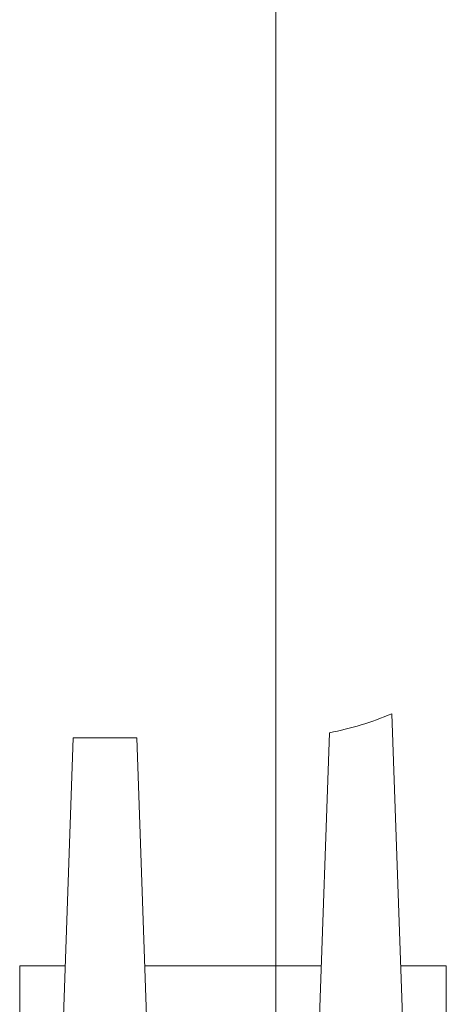
# Model space of a CAD drawing. Units: millimetres. Extents: x 0 to 403, y 0 to 280.
# Drawn here: x 323 to 333, y 237 to 260 of the extents above; entities that cross this region are included whole.
import ezdxf

# ---------------------------------------------------------------- set-up
doc = ezdxf.new("R2010")
doc.units = ezdxf.units.MM
doc.layers.add('TK1', color=7, linetype='Continuous', lineweight=25)

msp = doc.modelspace()

# ---------------------------------------------------------------- linework, layer by layer
at = {"layer": 'TK1', "lineweight": 5}
for p, q in [((328.855, 237.492), (328.855, 261.83)), ((331.881, 234.775), (331.579, 243.407)), ((324.11, 242.843), (323.828, 234.775)), ((325.599, 242.843), (324.11, 242.843)), ((325.599, 242.843), (325.881, 234.775)), ((330.114, 242.961), (329.828, 234.775)), ((322.855, 235.527), (322.855, 237.492)), ((323.923, 237.492), (322.855, 237.492)), ((328.855, 237.492), (325.786, 237.492)), ((328.855, 237.492), (329.923, 237.492)), ((328.855, 235.527), (328.855, 237.492)), ((331.786, 237.492), (332.855, 237.492))]:
    msp.add_line(p, q, dxfattribs=at)
msp.add_ellipse((328.855, 252.612), major_axis=(0, -9.769), ratio=0.833151, start_param=0.155386, end_param=0.34138, dxfattribs=at)
msp.add_open_spline([(332.855, 237.492), (332.855, 237.423), (332.855, 237.355), (332.855, 237.221), (332.855, 237.088), (332.855, 236.958), (332.855, 236.861), (332.855, 236.83), (332.855, 236.767), (332.855, 236.736), (332.855, 236.646), (332.855, 236.528), (332.855, 236.418), (332.855, 236.337), (332.855, 236.311), (332.855, 236.26), (332.855, 236.235), (332.855, 236.162), (332.855, 236.07), (332.855, 235.987), (332.855, 235.928), (332.855, 235.909), (332.855, 235.872), (332.855, 235.855), (332.855, 235.77), (332.855, 235.713), (332.855, 235.656), (332.855, 235.645), (332.855, 235.624), (332.855, 235.615), (332.855, 235.589), (332.855, 235.574), (332.855, 235.539), (332.855, 235.527), (332.855, 235.527)], degree=3, knots=[0, 0, 0, 0, 0.062533, 0.062533, 0.125066, 0.187599, 0.187599, 0.218865, 0.218865, 0.250132, 0.250132, 0.312664, 0.375197, 0.375197, 0.406464, 0.406464, 0.43773, 0.43773, 0.500263, 0.562796, 0.562796, 0.594063, 0.594063, 0.625329, 0.625329, 0.750395, 0.750395, 0.781661, 0.781661, 0.812928, 0.812928, 0.875461, 0.875461, 1, 1, 1, 1], dxfattribs=at)

doc.saveas('drawing.dxf')
